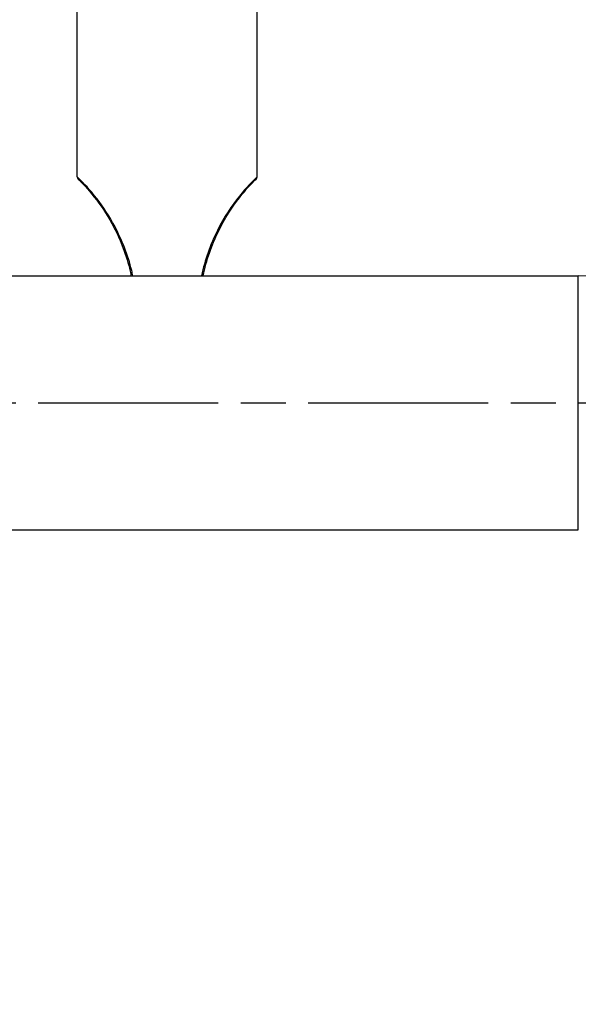
# Model space of a CAD drawing. Units: millimetres. Extents: x 24 to 867, y 24 to 606.
# Drawn here: x 194 to 247, y 112 to 205 of the extents above; entities that cross this region are included whole.
import ezdxf

# ---------------------------------------------------------------- set-up
doc = ezdxf.new("R2010")
doc.units = ezdxf.units.MM
doc.header["$LTSCALE"] = 3
doc.linetypes.add('CHAIN', pattern=[0.3543, 0.2362, -0.0295, 0.0591, -0.0295])
doc.linetypes.add('DASH_DOT', pattern=[0.182, 0.1181, -0.0295, 0.0049, -0.0295])
for name, color, linetype, lineweight, true_color in [('Centerline (ISO)', 1, 'DASH_DOT', 25, 0xff0000), ('Dimension (ISO)', 7, 'Continuous', 18, 0x00003f), ('Visible (ISO)', 7, 'Continuous', 25, 0x00003f), ('Visible Narrow (ISO)', 7, 'Continuous', 25, 0x00003f)]:
    doc.layers.add(name, color=color, linetype=linetype, lineweight=lineweight, true_color=true_color)
doc.styles.add('Samuel Heath (ISO)', font='tahoma.ttf')
doc.dimstyles.new('Samuel Heath (ISO)', dxfattribs={"dimscale": 3, "dimtxt": 3, "dimasz": 2.5, "dimexe": 1, "dimexo": 1.5, "dimgap": 0.762, "dimtad": 0, "dimtih": 1, "dimtoh": 1, "dimrnd": 1e-08, "dimzin": 0, "dimdsep": 46, "dimtxsty": 'Samuel Heath (ISO)', "dimcen": 0.09, "dimdle": 10, "dimclrd": 256, "dimclre": 256, "dimclrt": 256, "dimazin": 0, "dimtfac": 1, "dimtmove": 0, "dimatfit": 3, "dimfxl": 0, "dimtolj": 1, "dimtzin": 0, "dimlwd": 15, "dimlwe": 15, "dimarcsym": 0})

# ---------------------------------------------------------------- blocks, each defined once
blk = doc.blocks.new('*D11')
at = {"layer": 'Defpoints', "color": 0, "transparency": 16777216}
for p in [(145.121, 119.541), (289.121, 102.437), (289.121, 60.989)]:
    blk.add_point(p, dxfattribs=at)
at = {"layer": 'Dimension (ISO)', "color": 176, "lineweight": 15, "true_color": 0x000080, "transparency": 16777216}
for p, q in [((145.121, 115.041), (145.121, 57.989)), ((289.121, 97.937), (289.121, 57.989)), ((152.621, 60.989), (209.392, 60.989)), ((281.621, 60.989), (224.85, 60.989))]:
    blk.add_line(p, q, dxfattribs=at)
at = {"layer": 'Dimension (ISO)', "color": 176, "true_color": 0x000080, "transparency": 16777216}
for points in [[(152.621, 62.239), (152.621, 59.739), (145.121, 60.989)], [(281.621, 62.239), (281.621, 59.739), (289.121, 60.989)]]:
    blk.add_solid(points, dxfattribs=at)
at = {"layer": 'Dimension (ISO)', "color": 176, "lineweight": 18, "true_color": 0x000080, "transparency": 16777216, "insert": (217.121, 65.489), "char_height": 9, "attachment_point": 2, "style": 'Samuel Heath (ISO)'}
blk.add_mtext('\\A1; \\fTahoma|b0|i0;\\H9.0000;B', dxfattribs=at)

msp = doc.modelspace()

# ---------------------------------------------------------------- linework, layer by layer
at = {"layer": 'Centerline (ISO)', "linetype": 'CHAIN', "ltscale": 23.990969}
msp.add_line((145.1209, 168.5412), (254.6209, 168.5412), dxfattribs=at)
at = {"layer": 'Visible (ISO)'}
for p, q in [((199.7959, 189.8965), (199.7959, 210.5412)), ((216.7959, 189.8965), (216.7959, 210.5412)), ((165.1209, 180.5412), (247.1209, 180.5412)), ((165.1209, 156.5412), (247.1209, 156.5412))]:
    msp.add_line(p, q, dxfattribs=at)
for centre, radius, start, end in [((200.0459, 189.8965), 0.25, 180, 225.533265), ((216.5459, 189.8965), 0.25, 314.466735, 0), ((247.1209, 126.5412), 54, 0, 90)]:
    msp.add_arc(centre, radius, start, end, dxfattribs=at)
for points, knots in [([(199.874, 189.7173), (199.8748, 189.7171), (199.9575, 189.6344), (200.4305, 189.1518), (201.0209, 188.5255), (202.1992, 186.961), (202.7699, 186.0809), (203.9247, 183.8507), (204.457, 182.4418), (204.8388, 180.8374), (204.8721, 180.6895), (204.9034, 180.5412)], [1.8392602, 1.8392602, 1.8392602, 1.8392602, 2.0454584, 2.0454584, 2.4445449, 2.4445449, 2.7910555, 2.7910555, 3.2488392, 3.2488392, 3.2951286, 3.2951286, 3.2951286, 3.2951286]), ([(211.6886, 180.5414), (212.0005, 182.0098), (212.4962, 183.4339), (213.7225, 185.9484), (214.4443, 187.0543), (215.767, 188.7544), (216.3486, 189.3464), (216.6765, 189.6748), (216.7184, 189.7175), (216.7178, 189.7173)], [0.3834234, 0.3834234, 0.3834234, 0.3834234, 0.841282, 0.841282, 1.2706424, 1.2706424, 1.6907564, 1.6907564, 1.8392602, 1.8392602, 1.8392602, 1.8392602])]:
    msp.add_open_spline(points, degree=3, knots=knots, dxfattribs=at)
at = {"layer": 'Visible Narrow (ISO)'}
msp.add_line((247.1209, 156.5412), (247.1209, 180.5412), dxfattribs=at)
for points, knots in [([(205.0638, 180.5412), (205.0278, 180.709), (204.9893, 180.8761), (204.5863, 182.5198), (204.0303, 183.9481), (202.8241, 186.2092), (202.228, 187.1013), (200.9972, 188.6875), (200.3805, 189.3224), (199.8865, 189.8117), (199.8001, 189.8955), (199.7993, 189.8957)], [-3.3004363, -3.3004363, -3.3004363, -3.3004363, -3.2488392, -3.2488392, -2.7910555, -2.7910555, -2.4445449, -2.4445449, -2.0454584, -2.0454584, -1.8392602, -1.8392602, -1.8392602, -1.8392602]), ([(216.7925, 189.8957), (216.7931, 189.8959), (216.7494, 189.8526), (216.4069, 189.5197), (215.7994, 188.9195), (214.4178, 187.1959), (213.6639, 186.0748), (212.3753, 183.5104), (211.8532, 182.0483), (211.5282, 180.5413)], [-1.8392602, -1.8392602, -1.8392602, -1.8392602, -1.6907564, -1.6907564, -1.2706424, -1.2706424, -0.841282, -0.841282, -0.3781163, -0.3781163, -0.3781163, -0.3781163])]:
    msp.add_open_spline(points, degree=3, knots=knots, dxfattribs=at)

# ---------------------------------------------------------------- dimensions: what is measured, and where the dimension line sits
at = {"layer": 'Dimension (ISO)', "color": 176, "lineweight": 18, "true_color": 0x000080}
dim = msp.add_linear_dim(base=(289.1209, 60.9886), p1=(145.1209, 119.5412), p2=(289.1209, 102.4373), angle=180, text=' \\fTahoma|b0|i0;\\H9.0000;B', dimstyle='Samuel Heath (ISO)', override={"dimgap": 0.762, "dimtih": 0, "dimtoh": 0, "dimdec": 2, "dimtol": 0, "dimlim": 0, "dimtp": 0, "dimtm": 0, "dimtdec": 2, "dimtofl": 0, "dimatfit": 1}, dxfattribs=at)
dim.commit()
dim.dimension.update_dxf_attribs({"geometry": '*D11', "text_midpoint": (217.1209, 60.9886), "dimtype": 160})

doc.saveas('drawing.dxf')
